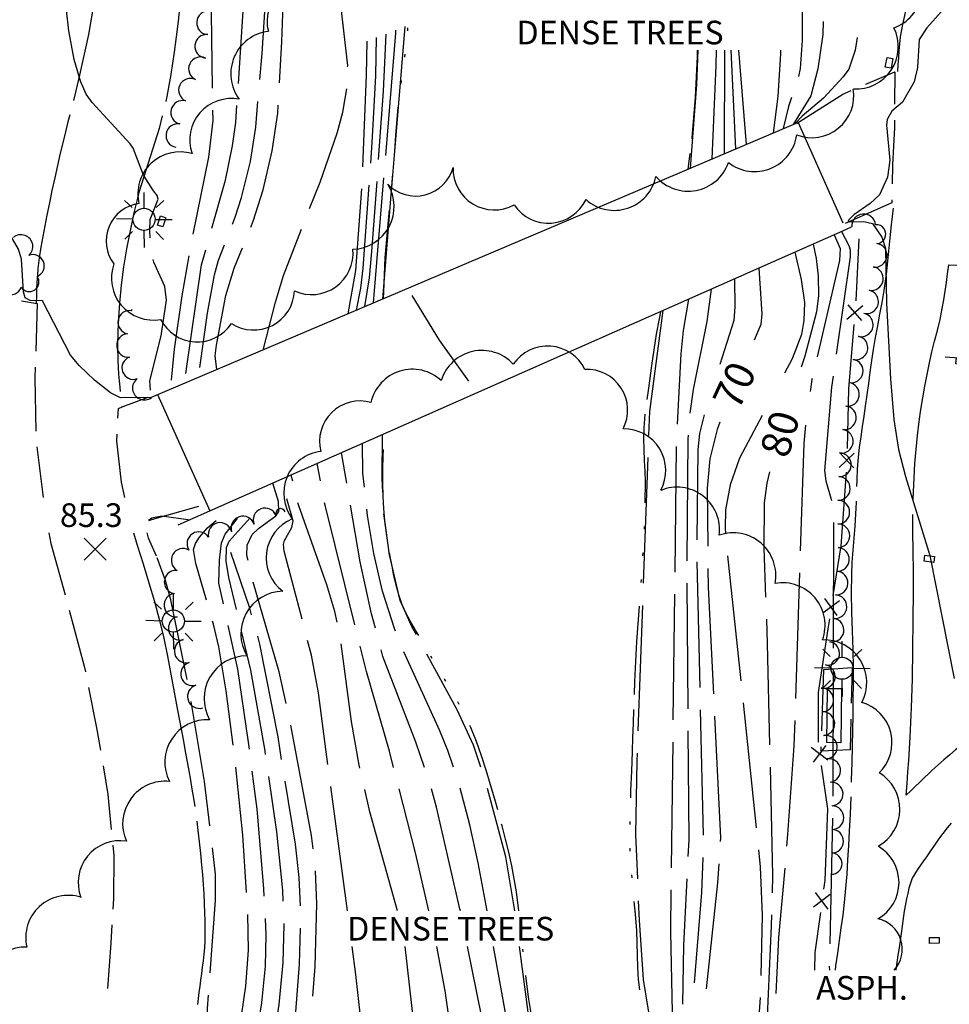
# Model space of a CAD drawing. Extents: x 6148899 to 6157421, y 1943186 to 1951280.
# Drawn here: x 6154862 to 6154988, y 1946705 to 1946838 of the extents above; entities that cross this region are included whole.
import ezdxf
from ezdxf.enums import TextEntityAlignment as Align

# ---------------------------------------------------------------- set-up
doc = ezdxf.new("R2010")
doc.units = 0
doc.header["$LTSCALE"] = 40
doc.header["$MEASUREMENT"] = 0
for name, color, linetype in [('BRIDGE', 9, 'Continuous'), ('BRUSH_LINE', 3, 'Continuous'), ('CONCRETE', 6, 'Continuous'), ('COVER_PATIO', 6, 'Continuous'), ('FENCE', 6, 'Continuous'), ('HIDDEN_INDEX', 10, 'Continuous'), ('HIDDEN_INTERM', 11, 'Continuous'), ('HIDDEN_WATER_LINE', 5, 'Continuous'), ('INDEX_CONTOUR', 10, 'Continuous'), ('INTERM_CONTOUR', 11, 'Continuous'), ('PAVED_SURFACE', 9, 'Continuous'), ('SIGN', 6, 'Continuous'), ('SPOT', 1, 'Continuous'), ('SPOT_ANNOTATION', 1, 'Continuous'), ('STRUCTURE', 6, 'Continuous'), ('TREE_LINE', 3, 'Continuous'), ('UTILITIES', 2, 'Continuous')]:
    doc.layers.add(name, color=color, linetype=linetype)
doc.styles.add('ROMANS', font='ROMANS.shx')

# ---------------------------------------------------------------- blocks, each defined once
blk = doc.blocks.new('LSYFENCE')
for p, q in [((-0.5, 0.5), (0.5, -0.5)), ((0.5, 0.5), (-0.5, -0.5))]:
    blk.add_line(p, q)
blk = doc.blocks.new('LIGHT_POLE')
for points in [[(-0.02, 4.72), (0, 11.81)], [(-5.5, 5.04), (-8.85, 8.2)], [(5.36, 4.95), (8.86, 8.15)], [(-5.13, -0.33), (-12.5, -0.11)], [(4.92, -0.37), (12.51, -0.4)], [(-5.32, -5.8), (-8.77, -9.3)], [(-0.14, -5.42), (-0.08, -13)], [(5.18, -5.82), (8.65, -9.39)]]:
    blk.add_lwpolyline(points)
blk.add_circle((-0.13, -0.33), 5)
blk = doc.blocks.new('ELECTRICAL_BOX')
blk.add_lwpolyline([(3.7, 6.1), (3.6, -6.4), (-3.9, -6.4), (-3.9, 6.2), (3.7, 6.1)])
blk = doc.blocks.new('B2')
for points in [[(6.37, 0), (-6.26, 0.03)], [(-1.3, 0.09), (-1.25, 2.71), (1.31, 2.74), (1.2, 0.08)]]:
    blk.add_lwpolyline(points)
blk = doc.blocks.new('SPOT')
for points in [[(-5, 5), (5, -5)], [(5, 5), (-5, -5)]]:
    blk.add_lwpolyline(points)

msp = doc.modelspace()

# ---------------------------------------------------------------- linework, layer by layer
at = {"layer": 'BRIDGE'}
for points in [[(6154879.76, 1946787.22, 85.15), (6154966.88, 1946824.27, 86.64)], [(6154974.39, 1946810.22, 86.96), (6154973.21, 1946809.69, 86.93), (6154883.3, 1946769.91, 85.18)]]:
    msp.add_polyline3d(points, dxfattribs=at)
at = {"layer": 'BRUSH_LINE'}
for centre, radius, start, end in [((6154887.47, 1946837.88, 83.18), 1.6, 86.0308, 266.0308), ((6154887.21, 1946834.7, 83.19), 1.59, 84.5712, 264.5712), ((6154886.38, 1946831.66, 83.32), 1.6, 64.9759, 244.9759), ((6154885.03, 1946828.76, 83.45), 1.6, 64.9759, 244.9759), ((6154883.97, 1946825.76, 83.94), 1.6, 76.3476, 256.3476), ((6154883.32, 1946822.63, 84.39), 1.6, 80.1805, 260.1805), ((6154976.1, 1946810.42, 86.96), 1.6, 5.3596, 185.3596), ((6154977.79, 1946809.29, 87.18), 1.28, 274.0759, 94.0759), ((6154862.11, 1946807.61, 86.35), 1.6, 310.4242, 130.4242), ((6154977.65, 1946806.43, 87.25), 1.6, 261.6034, 81.6034), ((6154863.72, 1946804.99, 86.42), 1.53, 292.3661, 112.3661), ((6154977.13, 1946803.28, 87.29), 1.6, 259.9382, 79.9382), ((6154863.22, 1946802.84, 86.53), 1.31, 214.1567, 34.1567), ((6154860.66, 1946802.69, 86.55), 1.59, 158.6182, 338.6182), ((6154976.49, 1946800.14, 87.32), 1.6, 256.9933, 76.9933), ((6154876.8, 1946797.38, 84.38), 1.58, 79.7844, 259.7844), ((6154877.11, 1946798.99, 84.39), 0.0636, 64.8124, 244.8124), ((6154975.77, 1946797.02, 87.33), 1.6, 256.9933, 76.9933), ((6154876.64, 1946794.23, 84.34), 1.6, 94.2826, 274.2826), ((6154975.05, 1946793.91, 87.33), 1.6, 256.9933, 76.9933), ((6154877.3, 1946791.19, 84.55), 1.54, 110.3395, 290.3395), ((6154974.4, 1946790.78, 87.34), 1.6, 259.5692, 79.5692), ((6154878.79, 1946788.47, 85), 1.6, 126.7549, 306.7549), ((6154973.9, 1946787.62, 87.35), 1.6, 262.4982, 82.4982), ((6154973.49, 1946784.45, 87.35), 1.6, 262.4982, 82.4982), ((6154973.07, 1946781.27, 87.35), 1.6, 262.5691, 82.5691), ((6154972.8, 1946778.09, 87.35), 1.6, 267.56, 87.56), ((6154972.66, 1946774.89, 87.35), 1.6, 267.56, 87.56), ((6154972.59, 1946771.69, 87.35), 1.6, 270.0285, 90.0285), ((6154895.12, 1946770.63, 85.37), 1.6, 21.6632, 201.6632), ((6154897.23, 1946771.48, 85.37), 0.681, 22.9631, 202.9631), ((6154889.04, 1946768.67, 85.37), 1.6, 13.5897, 193.5897), ((6154892.12, 1946769.54, 85.37), 1.6, 18.0494, 198.0494), ((6154972.61, 1946768.49, 87.32), 1.6, 270.5199, 90.5199), ((6154886.15, 1946767.43, 85.37), 1.59, 32.9611, 212.9611), ((6154884.03, 1946765.18, 85.35), 1.59, 60.2755, 240.2755), ((6154972.54, 1946765.29, 87.28), 1.6, 267.0786, 87.0786), ((6154883.06, 1946762.24, 85.27), 1.57, 83.2363, 263.2363), ((6154972.37, 1946762.1, 87.24), 1.6, 266.8582, 86.8582), ((6154883.05, 1946759.11, 85.19), 1.59, 96.5303, 276.5303), ((6154972.2, 1946758.9, 87.19), 1.6, 266.8582, 86.8582), ((6154883.64, 1946755.98, 85.09), 1.6, 104.7231, 284.7231), ((6154971.82, 1946755.73, 87.14), 1.6, 259.5988, 79.5988), ((6154884.45, 1946752.89, 84.99), 1.6, 104.7231, 284.7231), ((6154971.23, 1946752.59, 87.11), 1.6, 259.0951, 79.0951), ((6154885.32, 1946749.81, 84.93), 1.6, 106.5425, 286.5425), ((6154970.64, 1946749.45, 87.07), 1.6, 259.6053, 79.6053), ((6154886.23, 1946746.74, 84.88), 1.6, 106.6903, 286.6903), ((6154970.41, 1946746.28, 87.04), 1.6, 272.2034, 92.2034), ((6154970.57, 1946743.08, 87.04), 1.6, 273.6383, 93.6383), ((6154970.91, 1946739.9, 87.05), 1.6, 278.3205, 98.3205), ((6154971.37, 1946736.74, 87.1), 1.6, 278.3205, 98.3205), ((6154971.71, 1946733.56, 87.15), 1.59, 274.045, 94.045), ((6154971.8, 1946730.37, 87.18), 1.6, 269.1924, 89.1924), ((6154971.76, 1946727.17, 87.19), 1.6, 269.1924, 89.1924), ((6154971.72, 1946724.14, 87.2), 1.44, 269.2885, 89.2885)]:
    msp.add_arc(centre, radius, start, end, dxfattribs=at)
at = {"layer": 'CONCRETE'}
for points in [[(6154976.39, 1946829.56, 86.83), (6154980.3, 1946831.25, 86.96), (6154980.28, 1946826.88, 87)], [(6154967.01, 1946824.26, 86.75), (6154973.28, 1946828.22, 86.72), (6154974.4, 1946828.71, 86.76)], [(6154980.27, 1946824.72, 87.02), (6154980.27, 1946823.73, 87.03), (6154979.98, 1946818.65, 87), (6154979.94, 1946816.08, 87.03)], [(6154979.91, 1946813.92, 87.06), (6154979.9, 1946813.54, 87.07), (6154973.58, 1946810.75, 87.03)], [(6154862.15, 1946800.27, 85.02), (6154864.3, 1946799.9, 85.05), (6154864.09, 1946793.45, 85.07)], [(6154864.01, 1946791.29, 85.08), (6154863.96, 1946789.85, 85.08), (6154864.11, 1946782.65, 85.21)], [(6154875.21, 1946784.39, 85.04), (6154875.28, 1946785.72, 85.02), (6154875.77, 1946785.91, 85.03), (6154879.32, 1946787.24, 85.16)], [(6154876.15, 1946773.68, 85.06), (6154875.68, 1946775.76, 85.08), (6154875.06, 1946781.31, 85.08), (6154875.1, 1946782.23, 85.07)], [(6154864.26, 1946780.5, 85.25), (6154865.1, 1946773.68, 85.4)], [(6154886.13, 1946772.43, 85.08), (6154880.2, 1946770.78, 84.98), (6154879.33, 1946770.5, 84.99)], [(6154865.88, 1946768.88, 85.46), (6154866.14, 1946767.44, 85.47), (6154868.06, 1946760.52, 85.53)], [(6154868.62, 1946758.44, 85.54), (6154870.66, 1946750.83, 85.57), (6154870.81, 1946750.08, 85.58)], [(6154970.43, 1946742.09, 86.37), (6154970.69, 1946750.4, 86.24)], [(6154970.69, 1946750.4, 86.24), (6154974.52, 1946750.67, 86.38), (6154974.41, 1946745.86, 86.39)], [(6154871.23, 1946747.96, 85.61), (6154872.32, 1946742.53, 85.68), (6154872.84, 1946739.48, 85.68)], [(6154974.36, 1946743.7, 86.4), (6154974.26, 1946739.55, 86.41), (6154970.35, 1946739.37, 86.41), (6154970.36, 1946739.93, 86.4)], [(6154873.2, 1946737.35, 85.68), (6154873.86, 1946733.47, 85.68), (6154874.3, 1946728.78, 85.68)], [(6154874.51, 1946726.63, 85.68), (6154874.64, 1946725.22, 85.68), (6154874.62, 1946719.37, 85.64), (6154874.53, 1946718, 85.61)], [(6154874.4, 1946715.85, 85.56), (6154874.25, 1946713.39, 85.5), (6154873.79, 1946707.23, 85.48)]]:
    msp.add_polyline3d(points, dxfattribs=at)
at = {"layer": 'COVER_PATIO'}
for points in [[(6154967.21, 1946824.41, 97), (6154973.26, 1946810.84, 97.18)], [(6154887.67, 1946771.84, 95.09), (6154880.61, 1946787.57, 94.99)]]:
    msp.add_polyline3d(points, dxfattribs=at)
at = {"layer": 'FENCE'}
for points in [[(6154975.44, 1946808.66, 90.3), (6154975.03, 1946800.26, 90.3)], [(6154974.77, 1946797.08, 90.31), (6154974.03, 1946788.36, 90.34), (6154973.84, 1946780.31, 90.34)], [(6154973.74, 1946777.11, 90.33), (6154972.99, 1946767.14, 90.23), (6154971.94, 1946760.42, 90.15)], [(6154971.45, 1946757.26, 90.11), (6154971.23, 1946755.91, 90.09), (6154969.94, 1946747.31, 89.85), (6154969.95, 1946740.57, 89.52)], [(6154970.36, 1946737.4, 89.47), (6154971.19, 1946731.55, 89.4), (6154970.82, 1946721.87, 89.4), (6154970.65, 1946720.68, 89.39)], [(6154970.23, 1946717.51, 89.37), (6154969.5, 1946712.13, 89.33), (6154969.45, 1946709.74, 89.28)]]:
    msp.add_polyline3d(points, dxfattribs=at)
at = {"layer": 'HIDDEN_INDEX'}
for points, elevation in [([(6154906.29, 1946831.93), (6154906.3, 1946832.12), (6154904.5, 1946847.74), (6154904.42, 1946848.82)], 75), ([(6154967.56, 1946847.58), (6154967.58, 1946847.32), (6154967.79, 1946839.93), (6154967.76, 1946835.5), (6154967.48, 1946831.68), (6154967.26, 1946830.61)], 80), ([(6154897.06, 1946829.75), (6154897.38, 1946835.3), (6154897.77, 1946846.73)], 80), ([(6154970.62, 1946838.04), (6154970.55, 1946836.32), (6154969.87, 1946831.65), (6154968.94, 1946828.02), (6154966.55, 1946824.13)], 85), ([(6154908.35, 1946818.39), (6154908.83, 1946830.78), (6154908.93, 1946835.38)], 70), ([(6154959.14, 1946834.16), (6154960.18, 1946821.42)], 70), ([(6154964.83, 1946834.16), (6154964.83, 1946833.73), (6154964.49, 1946827.9), (6154963.86, 1946822.99)], 75), ([(6154901.15, 1946812.74), (6154902.55, 1946816.32), (6154904.86, 1946822.96), (6154905.63, 1946825.78), (6154906.18, 1946828.93)], 75), ([(6154966.34, 1946827.76), (6154965.91, 1946826.56), (6154965.21, 1946823.56)], 80), ([(6154893.19, 1946810.22), (6154893.53, 1946811.06), (6154894.88, 1946815.3), (6154896.06, 1946820.58), (6154896.83, 1946825.65), (6154896.89, 1946826.75)], 80), ([(6154906.35, 1946798.52), (6154907.41, 1946804.37), (6154908.2, 1946815.4)], 70), ([(6154864.99, 1946800.29), (6154863.35, 1946800.31), (6154862.68, 1946800.69), (6154862.46, 1946801.5), (6154862.17, 1946805.91), (6154861.78, 1946807.24), (6154860.66, 1946809.21), (6154857.31, 1946813.8)], 85), ([(6154894.9, 1946793.77), (6154896.51, 1946800.09), (6154897.6, 1946803.7), (6154900.05, 1946809.95)], 75), ([(6154972.12, 1946809.21), (6154972.89, 1946807.37), (6154972.81, 1946805.71), (6154969.81, 1946792.71)], 85), ([(6154888.58, 1946790.97), (6154888.39, 1946792.81), (6154888.53, 1946794.29), (6154889.81, 1946801), (6154890.94, 1946804.67), (6154892.06, 1946807.44)], 80), ([(6154969.27, 1946807.95), (6154969.68, 1946806.01), (6154969.94, 1946803.59), (6154969.98, 1946800.98), (6154969.72, 1946798.77), (6154968.14, 1946792.8), (6154967.65, 1946791.3)], 80), ([(6154966.77, 1946806.84), (6154967.65, 1946803.16), (6154968.07, 1946800.05), (6154968.01, 1946797.61), (6154967.7, 1946795.7), (6154966.43, 1946792.44), (6154965.4, 1946790.49)], 75), ([(6154961.93, 1946804.7), (6154962.32, 1946798.53), (6154962.17, 1946797.07), (6154961.26, 1946794.96)], 70), ([(6154969.14, 1946789.78), (6154969.1, 1946789.64), (6154968.84, 1946788.02)], 85), ([(6154962.35, 1946784.74), (6154959.31, 1946778.99), (6154958.03, 1946775.39), (6154957.4, 1946772), (6154957.35, 1946769.58), (6154957.41, 1946768.77)], 75), ([(6154956.65, 1946783.86), (6154956.27, 1946782.88), (6154955.27, 1946778.91), (6154954.9, 1946774.95), (6154954.99, 1946767.08)], 70), ([(6154968.22, 1946783.45), (6154967.98, 1946780.96), (6154967.51, 1946766.47)], 85), ([(6154898.86, 1946775.88), (6154898.66, 1946776.7)], 70), ([(6154963.37, 1946777.12), (6154963.01, 1946775.61), (6154962.65, 1946772.93), (6154962.59, 1946766.88), (6154962.82, 1946760.19)], 80), ([(6154892.82, 1946765.13), (6154892.66, 1946765.81), (6154892.71, 1946767.21), (6154893.37, 1946768.68), (6154894.24, 1946769.49), (6154896.58, 1946771.17), (6154896.99, 1946771.78), (6154896.95, 1946773.12), (6154896.17, 1946775.6)], 80), ([(6154900.12, 1946757.23), (6154897.71, 1946766.4), (6154897.59, 1946767.29), (6154897.73, 1946767.84), (6154898.74, 1946769.63), (6154898.93, 1946770.51), (6154898.08, 1946773.49)], 75), ([(6154904.86, 1946756.82), (6154904.56, 1946758.25), (6154903.48, 1946761.87), (6154899.67, 1946772.55), (6154899.57, 1946772.96)], 70), ([(6154881.16, 1946771.17), (6154884.98, 1946770.65)], 85), ([(6154884.56, 1946749.03), (6154882.37, 1946759.84), (6154881.67, 1946762.43), (6154880.53, 1946765.51)], 85), ([(6154957.68, 1946765.78), (6154959.47, 1946748.88)], 75), ([(6154955.02, 1946764.08), (6154955.05, 1946761.5), (6154955.76, 1946747.09)], 70), ([(6154967.41, 1946763.48), (6154966.85, 1946746.48)], 85), ([(6154897.97, 1946745.81), (6154897.02, 1946750.1), (6154893.53, 1946762.22)], 80), ([(6154962.93, 1946757.19), (6154963.04, 1946753.9), (6154963.35, 1946740.2)], 80), ([(6154903.63, 1946737.57), (6154902.34, 1946747.24), (6154901.4, 1946752.33), (6154900.88, 1946754.33)], 75), ([(6154907.92, 1946737.07), (6154907.83, 1946737.46), (6154906.8, 1946743.36), (6154905.41, 1946753.88)], 70), ([(6154887.64, 1946729.27), (6154886.93, 1946735.26), (6154885.13, 1946746.08)], 85), ([(6154959.78, 1946745.89), (6154961.57, 1946728.99)], 75), ([(6154955.91, 1946744.1), (6154956.72, 1946727.64), (6154956.69, 1946727.12)], 70), ([(6154966.76, 1946743.49), (6154966.64, 1946740.06), (6154965.8, 1946728.06), (6154965.67, 1946726.52)], 85), ([(6154901.62, 1946726.16), (6154901.4, 1946727.93), (6154898.61, 1946742.88)], 80), ([(6154963.42, 1946737.2), (6154963.75, 1946722.52), (6154963.7, 1946720.2)], 80), ([(6154906.26, 1946717.74), (6154904.02, 1946734.59)], 75), ([(6154913.05, 1946717.74), (6154909.31, 1946731.15), (6154908.61, 1946734.15)], 70), ([(6154887.7, 1946709.35), (6154888.42, 1946719.17), (6154888.42, 1946722.73), (6154888, 1946726.29)], 85), ([(6154961.86, 1946726), (6154962.07, 1946723.69), (6154962.38, 1946717.13), (6154962.18, 1946709.02)], 75), ([(6154956.5, 1946724.12), (6154956.34, 1946721.54), (6154954.79, 1946707.21)], 70), ([(6154965.41, 1946723.53), (6154964.58, 1946714.14), (6154964.19, 1946706.58)], 85), ([(6154901.59, 1946706.19), (6154901.89, 1946710.23), (6154902.13, 1946718.72), (6154901.92, 1946723.17)], 80), ([(6154963.63, 1946717.2), (6154963.59, 1946715.73), (6154962.89, 1946700.4), (6154962.88, 1946700.22)], 80), ([(6154908.34, 1946700.68), (6154907.41, 1946709.15), (6154906.9, 1946712.94)], 75), ([(6154915.29, 1946702.17), (6154914.06, 1946712.94)], 70), ([(6154886.62, 1946689.38), (6154886.76, 1946690.72), (6154887.34, 1946704.54), (6154887.48, 1946706.35)], 85), ([(6154962.07, 1946706.02), (6154961.31, 1946695.1), (6154960.51, 1946689.1)], 75)]:
    msp.add_lwpolyline(points, dxfattribs=dict(at, elevation=elevation))
at = {"layer": 'HIDDEN_INTERM'}
for points, elevation in [([(6154888.03, 1946829.06), (6154887.78, 1946846.06)], 83), ([(6154891.52, 1946829.68), (6154892.62, 1946846.54), (6154892.62, 1946846.65)], 82), ([(6154894.41, 1946830.23), (6154894.71, 1946833.74), (6154895.56, 1946847.19)], 81), ([(6154911.44, 1946819.92), (6154912.8, 1946836.5), (6154912.82, 1946836.87)], 67), ([(6154912.66, 1946820.45), (6154914.05, 1946837.39)], 66), ([(6154909.42, 1946818.89), (6154909.67, 1946822.47), (6154910.09, 1946830.72), (6154910.17, 1946835.87)], 69), ([(6154910.48, 1946819.39), (6154911.15, 1946828.65), (6154911.51, 1946836.36)], 68), ([(6154975.19, 1946835.88), (6154974.92, 1946834.19), (6154974.08, 1946831.63), (6154973.3, 1946830.55), (6154970.64, 1946827.67), (6154967.79, 1946825.27), (6154966.81, 1946824.24)], 86), ([(6154953.66, 1946834.16), (6154953.48, 1946829.53), (6154952.61, 1946818.2)], 66), ([(6154956.12, 1946834.16), (6154956.1, 1946832.09), (6154955.57, 1946819.46)], 67), ([(6154957.25, 1946834.16), (6154957.23, 1946820.16)], 68), ([(6154958.13, 1946834.16), (6154958.77, 1946820.82)], 69), ([(6154885.39, 1946809.31), (6154887.52, 1946819.69), (6154888.09, 1946824.65), (6154888.07, 1946826.06)], 83), ([(6154887.93, 1946810.08), (6154889.77, 1946816.58), (6154890.72, 1946821.23), (6154891.17, 1946824.38), (6154891.32, 1946826.69)], 82), ([(6154890.72, 1946810.66), (6154891.07, 1946811.57), (6154891.94, 1946814.26), (6154893.14, 1946819.11), (6154893.85, 1946823.78), (6154894.15, 1946827.24)], 81), ([(6154909.8, 1946799.99), (6154911.2, 1946816.93)], 67), ([(6154911.03, 1946800.51), (6154912.42, 1946817.46)], 66), ([(6154907.48, 1946799), (6154908.07, 1946802), (6154908.4, 1946804.68), (6154909.2, 1946815.9)], 69), ([(6154908.62, 1946799.49), (6154909.23, 1946803.38), (6154909.58, 1946806.94), (6154910.26, 1946816.4)], 68), ([(6154879.56, 1946808.8), (6154879.51, 1946809.71), (6154879.58, 1946811.28), (6154880.65, 1946814.03), (6154880.53, 1946814.53), (6154880.04, 1946815.14)], 84), ([(6154976.97, 1946813.42), (6154974.76, 1946811.91), (6154973.97, 1946811.12), (6154974.24, 1946810.94), (6154976.1, 1946811), (6154977.28, 1946810.74)], 87), ([(6154973.07, 1946809.63), (6154974.08, 1946807.74), (6154974.25, 1946807.18), (6154974.27, 1946806.24), (6154972.39, 1946793.04)], 86), ([(6154886.29, 1946791.24), (6154887.34, 1946798.62), (6154888.28, 1946803.81), (6154888.82, 1946805.78), (6154889.63, 1946807.86)], 81), ([(6154882.45, 1946789.53), (6154882.87, 1946793.75), (6154883.89, 1946800.96), (6154884.85, 1946806.36)], 83), ([(6154884.39, 1946790.43), (6154886.53, 1946805.16), (6154887.11, 1946807.19)], 82), ([(6154879.52, 1946789.44), (6154881.07, 1946795.53), (6154881.77, 1946800.35), (6154881.56, 1946802.19), (6154880.07, 1946805.52), (6154879.98, 1946805.85)], 84), ([(6154958.6, 1946803.23), (6154958.67, 1946799.48), (6154958.51, 1946797.6), (6154956.62, 1946791.67)], 69), ([(6154914.97, 1946800.98), (6154918.67, 1946794.96), (6154922.64, 1946789.4)], 86), ([(6154955.44, 1946801.83), (6154954.88, 1946797.47), (6154953.02, 1946788.29), (6154952.58, 1946785.08)], 68), ([(6154952.41, 1946800.49), (6154951.68, 1946796.27), (6154951.34, 1946793.08), (6154950.86, 1946783.58)], 67), ([(6154948.93, 1946798.95), (6154947.11, 1946785.29), (6154946.99, 1946782.07)], 66), ([(6154971.97, 1946790.07), (6154971.76, 1946788.6), (6154970.8, 1946777.34), (6154970.96, 1946775.94), (6154971.72, 1946773.24)], 86), ([(6154954.5, 1946784.87), (6154953.88, 1946782.34), (6154953.65, 1946780.14), (6154953.53, 1946767.96)], 69), ([(6154911.04, 1946774.41), (6154910.94, 1946776.29), (6154910.99, 1946782.16)], 66), ([(6154952.33, 1946782.09), (6154952.3, 1946781.56), (6154952.17, 1946765.1)], 68), ([(6154908.56, 1946775.08), (6154908.35, 1946776.96), (6154908.32, 1946780.98)], 67), ([(6154906.16, 1946775.59), (6154905.46, 1946779.71)], 68), ([(6154950.72, 1946780.58), (6154950.53, 1946763.58)], 67), ([(6154902.61, 1946775.9), (6154902.16, 1946778.25)], 69), ([(6154946.88, 1946779.07), (6154946.27, 1946762.08)], 66), ([(6154907.27, 1946756.46), (6154903.25, 1946772.62), (6154903.18, 1946772.96)], 69), ([(6154910.05, 1946755.98), (6154909.53, 1946757.93), (6154907.96, 1946764.97), (6154906.66, 1946772.63)], 68), ([(6154912.76, 1946755.58), (6154912.66, 1946755.83), (6154910.99, 1946760.99), (6154909.83, 1946766.1), (6154908.99, 1946771.23), (6154908.9, 1946772.1)], 67), ([(6154915.59, 1946755.13), (6154914.99, 1946756.22), (6154913.41, 1946759.72), (6154911.95, 1946765.91), (6154911.21, 1946771.16), (6154911.2, 1946771.41)], 66), ([(6154887.19, 1946759.8), (6154885.75, 1946764.76), (6154885.42, 1946766.64), (6154885.7, 1946767.46), (6154886.24, 1946768.31), (6154887.34, 1946769.57), (6154888.5, 1946770.57)], 84), ([(6154889.5, 1946759.29), (6154888.88, 1946762.09), (6154888.95, 1946765.2), (6154889.24, 1946767.55), (6154889.74, 1946768.7), (6154891.4, 1946770.84)], 83), ([(6154891.25, 1946758.5), (6154890.2, 1946762.85), (6154889.84, 1946765.05), (6154889.91, 1946766.91), (6154890.25, 1946767.75), (6154893.11, 1946770.93)], 82), ([(6154972.01, 1946770.27), (6154972.01, 1946770.25), (6154971.97, 1946753.27)], 86), ([(6154893.3, 1946757.81), (6154893.05, 1946758.68), (6154890.5, 1946766.23)], 81), ([(6154953.52, 1946764.96), (6154953.91, 1946747.96)], 69), ([(6154952.16, 1946762.1), (6154952.29, 1946745.1)], 68), ([(6154950.49, 1946760.59), (6154950.29, 1946743.59)], 67), ([(6154946.16, 1946759.08), (6154945.55, 1946742.09)], 66), ([(6154890.82, 1946740.16), (6154889.86, 1946747.52), (6154888.85, 1946753.46), (6154888.15, 1946756.52), (6154888.03, 1946756.92)], 84), ([(6154893, 1946739.61), (6154892.84, 1946740.88), (6154891.43, 1946750.43), (6154890.14, 1946756.36)], 83), ([(6154895.19, 1946738.9), (6154895.11, 1946739.41), (6154893.21, 1946750.32), (6154891.95, 1946755.58)], 82), ([(6154897.36, 1946738.24), (6154896.87, 1946741.29), (6154894.43, 1946753.84), (6154894.12, 1946754.92)], 81), ([(6154912.51, 1946737.16), (6154911.95, 1946739.35), (6154908.84, 1946750.11), (6154907.99, 1946753.55)], 69), ([(6154916.68, 1946737.13), (6154915.53, 1946740.58), (6154911.05, 1946752.18), (6154910.81, 1946753.08)], 68), ([(6154920.6, 1946737.2), (6154919.84, 1946739.46), (6154918.74, 1946742.12), (6154913.9, 1946752.77), (6154913.89, 1946752.8)], 67), ([(6154924.3, 1946737.17), (6154923.33, 1946740.15), (6154921.12, 1946744.95), (6154917.02, 1946752.49)], 66), ([(6154971.96, 1946750.27), (6154971.92, 1946733.43), (6154971.92, 1946733.27)], 86), ([(6154953.98, 1946744.96), (6154954.38, 1946727.97)], 69), ([(6154952.31, 1946742.1), (6154952.42, 1946727.35), (6154952.31, 1946725.1)], 68), ([(6154950.26, 1946740.59), (6154950.06, 1946723.59)], 67), ([(6154945.45, 1946739.1), (6154945.41, 1946738), (6154945.24, 1946728.1), (6154945.48, 1946722.1)], 66), ([(6154892.62, 1946720.25), (6154892.09, 1946727.99), (6154891.17, 1946737.18)], 84), ([(6154895.01, 1946719.72), (6154894.96, 1946720.79), (6154894.03, 1946731.5), (6154893.38, 1946736.63)], 83), ([(6154897.57, 1946719.05), (6154897.51, 1946720.54), (6154896.72, 1946728.44), (6154895.62, 1946735.93)], 82), ([(6154899.92, 1946718.43), (6154899.74, 1946722.26), (6154899.22, 1946726.79), (6154897.84, 1946735.28)], 81), ([(6154917.29, 1946717.74), (6154915.46, 1946725.58), (6154913.25, 1946734.25)], 69), ([(6154921.54, 1946717.74), (6154921.48, 1946718.02), (6154918.3, 1946731.78), (6154917.61, 1946734.28)], 68), ([(6154925.14, 1946717.74), (6154923.96, 1946724.23), (6154922.8, 1946729.39), (6154921.49, 1946734.33)], 67), ([(6154928.92, 1946717.74), (6154927.68, 1946725.06), (6154925.21, 1946734.31)], 66), ([(6154971.86, 1946730.27), (6154971.5, 1946713.27)], 86), ([(6154954.35, 1946724.97), (6154954.15, 1946720.24), (6154953.15, 1946708.02)], 69), ([(6154952.17, 1946722.1), (6154951.74, 1946713.09), (6154951.57, 1946705.11)], 68), ([(6154950.02, 1946720.59), (6154949.96, 1946714.93), (6154950.19, 1946704.02), (6154950.22, 1946703.59)], 67), ([(6154945.6, 1946719.11), (6154945.7, 1946716.51), (6154946.26, 1946708.48), (6154947, 1946704.04), (6154947.49, 1946702.26)], 66), ([(6154891.43, 1946700.35), (6154891.68, 1946701.71), (6154892.52, 1946707.58), (6154892.86, 1946712.42), (6154892.78, 1946717.25)], 84), ([(6154893.8, 1946699.82), (6154894.66, 1946705.33), (6154895.16, 1946710.28), (6154895.28, 1946714.5), (6154895.16, 1946716.72)], 83), ([(6154896.14, 1946699.15), (6154897.03, 1946705.1), (6154897.56, 1946710.78), (6154897.71, 1946715.85), (6154897.7, 1946716.05)], 82), ([(6154898.53, 1946698.5), (6154899.26, 1946704.08), (6154899.78, 1946710.52), (6154899.92, 1946715.43)], 81), ([(6154920.25, 1946701.54), (6154919.47, 1946706.94), (6154918.35, 1946712.94)], 69), ([(6154925.13, 1946700.05), (6154922.51, 1946712.94)], 68), ([(6154929.12, 1946697.45), (6154927.84, 1946702.97), (6154926.02, 1946712.94)], 67), ([(6154931.14, 1946699.78), (6154930.66, 1946704.41), (6154929.55, 1946712.94)], 66), ([(6154971.44, 1946710.27), (6154971.44, 1946710.2), (6154971.47, 1946709.74)], 86)]:
    msp.add_lwpolyline(points, dxfattribs=dict(at, elevation=elevation))
at = {"layer": 'HIDDEN_WATER_LINE'}
for points in [[(6154914.43, 1946836.81, 65.9), (6154914.43, 1946836.85, 65.9), (6154914.44, 1946837.21, 65.9)], [(6154953.56, 1946834.16, 65.9), (6154953.55, 1946833.32, 65.9), (6154953.3, 1946827.8, 65.9), (6154952.83, 1946822.3, 65.9), (6154952.82, 1946822.19, 65.9)], [(6154914.02, 1946833.23, 65.9), (6154914.07, 1946833.63, 65.9)], [(6154913.52, 1946829.66, 65.9), (6154913.58, 1946830.06, 65.9)], [(6154912.16, 1946814.53, 65.9), (6154912.32, 1946816.2, 65.9), (6154912.5, 1946818.36, 65.9), (6154912.66, 1946820.53, 65.9), (6154912.82, 1946822.69, 65.9), (6154912.99, 1946824.86, 65.9), (6154913.14, 1946826.49, 65.9)], [(6154952.57, 1946820.21, 65.9), (6154952.3, 1946818.07, 65.9)], [(6154911.16, 1946800.57, 65.9), (6154911.17, 1946801.47, 65.9), (6154911.37, 1946806.09, 65.9), (6154911.53, 1946808.11, 65.9), (6154911.72, 1946810.13, 65.9), (6154911.92, 1946812.15, 65.9), (6154911.96, 1946812.54, 65.9)], [(6154948.59, 1946798.79, 65.9), (6154948.41, 1946797.83, 65.9), (6154948.04, 1946795.74, 65.9), (6154947.71, 1946793.64, 65.9), (6154947.4, 1946791.54, 65.9), (6154947.11, 1946789.43, 65.9), (6154946.93, 1946788.16, 65.9), (6154946.76, 1946786.94, 65.9)], [(6154946.51, 1946784.95, 65.9), (6154946.45, 1946784.32, 65.9), (6154946.35, 1946783.03, 65.9), (6154946.32, 1946781.59, 65.9), (6154946.35, 1946780.14, 65.9), (6154946.42, 1946778.69, 65.9), (6154946.49, 1946777.25, 65.9), (6154946.52, 1946775.8, 65.9), (6154946.48, 1946772.96, 65.9)], [(6154911.63, 1946768.17, 65.9), (6154911.53, 1946768.92, 65.9), (6154911.34, 1946770.55, 65.9), (6154911.19, 1946772.19, 65.9), (6154911.08, 1946773.82, 65.9), (6154911.03, 1946775.64, 65.9), (6154911.05, 1946777.47, 65.9), (6154911.11, 1946779.29, 65.9), (6154911.14, 1946780.14, 65.9)], [(6154946.4, 1946769.76, 65.9), (6154946.38, 1946769.37, 65.9)], [(6154915.92, 1946754.98, 65.9), (6154915.48, 1946755.71, 65.9), (6154914.8, 1946756.88, 65.9), (6154914.17, 1946758.06, 65.9), (6154913.62, 1946759.29, 65.9), (6154913.2, 1946760.52, 65.9), (6154912.84, 1946761.79, 65.9), (6154912.55, 1946763.08, 65.9), (6154912.29, 1946764.38, 65.9), (6154912.04, 1946765.68, 65.9), (6154911.95, 1946766.19, 65.9)], [(6154946.21, 1946766.17, 65.9), (6154946.19, 1946765.77, 65.9)], [(6154945.98, 1946762.58, 65.9), (6154945.95, 1946762.18, 65.9)], [(6154945.72, 1946758.99, 65.9), (6154945.38, 1946754.2, 65.9), (6154945.09, 1946748.79, 65.9), (6154945.03, 1946747.01, 65.9)], [(6154917.73, 1946751.87, 65.9), (6154917.53, 1946752.22, 65.9)], [(6154919.57, 1946748.78, 65.9), (6154919.39, 1946749.09, 65.9), (6154919.37, 1946749.12, 65.9)], [(6154921.38, 1946745.67, 65.9), (6154921.18, 1946746.02, 65.9)], [(6154944.96, 1946745.01, 65.9), (6154944.96, 1946744.99, 65.9), (6154944.89, 1946743.09, 65.9), (6154944.83, 1946741.19, 65.9), (6154944.78, 1946739.29, 65.9), (6154944.68, 1946736.66, 65.9), (6154944.57, 1946734.04, 65.9), (6154944.53, 1946733.02, 65.9)], [(6154926.59, 1946731.43, 65.9), (6154926.18, 1946732.85, 65.9), (6154925.6, 1946734.81, 65.9), (6154925.01, 1946736.78, 65.9), (6154924.38, 1946738.73, 65.9), (6154923.7, 1946740.66, 65.9), (6154922.94, 1946742.55, 65.9), (6154922.81, 1946742.81, 65.9)], [(6154929.45, 1946717.74, 65.9), (6154929.12, 1946720.33, 65.9), (6154928.49, 1946723.86, 65.9), (6154928.09, 1946725.67, 65.9), (6154927.65, 1946727.47, 65.9), (6154927.19, 1946729.27, 65.9), (6154927.12, 1946729.5, 65.9)], [(6154944.45, 1946729.82, 65.9), (6154944.44, 1946729.42, 65.9)], [(6154944.46, 1946726.22, 65.9), (6154944.46, 1946726.16, 65.9), (6154944.48, 1946725.82, 65.9)], [(6154944.68, 1946722.63, 65.9), (6154944.71, 1946722.23, 65.9)], [(6154945.01, 1946719.04, 65.9), (6154945.17, 1946717.3, 65.9), (6154945.34, 1946715.08, 65.9), (6154945.42, 1946713.43, 65.9), (6154945.46, 1946711.76, 65.9), (6154945.51, 1946710.11, 65.9), (6154945.6, 1946708.46, 65.9), (6154945.75, 1946707.07, 65.9)], [(6154930.03, 1946712.19, 65.9), (6154929.99, 1946712.59, 65.9)], [(6154932.24, 1946697.15, 65.9), (6154932.06, 1946698.57, 65.9), (6154931.76, 1946700.45, 65.9), (6154931.41, 1946702.32, 65.9), (6154931.07, 1946704.2, 65.9), (6154930.75, 1946706.07, 65.9), (6154930.38, 1946709.01, 65.9)]]:
    msp.add_polyline3d(points, dxfattribs=at)
at = {"layer": 'INDEX_CONTOUR', "elevation": 85}
for points in [[(6154879.75, 1946787.19), (6154875.56, 1946787.17), (6154874.19, 1946787.81), (6154872.03, 1946789.52), (6154869.95, 1946791.51), (6154868.79, 1946792.91), (6154864.99, 1946800.29)], [(6154879.33, 1946770.58), (6154879.79, 1946770.91), (6154881.16, 1946771.17)], [(6154880.45, 1946765.72), (6154879.33, 1946768.17), (6154879.16, 1946768.88)]]:
    msp.add_lwpolyline(points, dxfattribs=at)
at = {"layer": 'INTERM_CONTOUR'}
for points, elevation in [([(6154880.04, 1946815.14), (6154878.67, 1946817.29), (6154877.26, 1946820.93), (6154876.89, 1946821.5), (6154871.74, 1946827.09), (6154870.92, 1946828.24), (6154870.13, 1946829.99), (6154869.31, 1946832.93), (6154868.56, 1946836.81), (6154868.24, 1946839.58), (6154867.53, 1946850.44), (6154867.11, 1946853.39), (6154866.24, 1946857.22), (6154864.49, 1946861.99), (6154861.29, 1946869.11), (6154858.34, 1946877.5), (6154857.33, 1946879.75), (6154856.64, 1946880.72)], 84), ([(6154988.9, 1946842.02), (6154984.65, 1946837.19), (6154983.61, 1946835.63), (6154983.36, 1946831.83), (6154982.91, 1946829.89), (6154981.36, 1946827.14), (6154979.9, 1946825.92), (6154979.28, 1946824.79), (6154979.18, 1946824.04), (6154979.62, 1946819.32), (6154979.32, 1946817.02), (6154978.22, 1946814.62), (6154976.97, 1946813.42)], 87), ([(6154977.28, 1946810.74), (6154978.55, 1946808.89), (6154979.05, 1946807.35), (6154979.16, 1946799.97), (6154979.73, 1946789.7), (6154980.17, 1946784.2), (6154980.82, 1946780.15), (6154981.74, 1946776.52), (6154985.03, 1946765.84), (6154988.35, 1946749.2)], 87), ([(6154879.61, 1946788.17), (6154879.52, 1946789.44)], 84)]:
    msp.add_lwpolyline(points, dxfattribs=dict(at, elevation=elevation))
at = {"layer": 'PAVED_SURFACE'}
for points in [[(6154872.27, 1946865.06, 83.34), (6154872.46, 1946862.58, 83.37), (6154872.62, 1946859.68, 83.39), (6154872.71, 1946856.78, 83.42), (6154872.74, 1946853.88, 83.45), (6154872.7, 1946851.1, 83.48), (6154872.61, 1946848.31, 83.51), (6154872.45, 1946845.52, 83.53), (6154872.21, 1946842.74, 83.56), (6154871.87, 1946839.98, 83.59), (6154871.57, 1946838.14, 83.67), (6154871.22, 1946836.3, 83.74), (6154870.84, 1946834.47, 83.82), (6154870.44, 1946832.64, 83.9), (6154870.03, 1946830.81, 83.97), (6154869.54, 1946828.69, 84.04), (6154869.21, 1946827.39, 84.09)], [(6154884.15, 1946865.06, 82.89), (6154884.15, 1946864.97, 82.89), (6154884.24, 1946863.33, 82.91), (6154884.3, 1946861.68, 82.93), (6154884.34, 1946860.04, 82.97), (6154884.35, 1946858.4, 83), (6154884.34, 1946856.76, 83.03), (6154884.32, 1946855.13, 83.07), (6154884.29, 1946853.49, 83.1), (6154884.25, 1946851.68, 83.12), (6154884.19, 1946849.87, 83.15), (6154884.12, 1946848.06, 83.17), (6154884.03, 1946846.26, 83.19), (6154883.91, 1946844.46, 83.21), (6154883.75, 1946842.34, 83.24), (6154883.57, 1946840.22, 83.28), (6154883.35, 1946838.11, 83.31), (6154883.1, 1946836, 83.35), (6154882.82, 1946833.9, 83.38), (6154882.59, 1946832.4, 83.42), (6154882.36, 1946830.9, 83.47), (6154882.1, 1946829.41, 83.51), (6154881.82, 1946827.93, 83.55), (6154881.68, 1946827.23, 83.57)], [(6154983.74, 1946853.03, 86.52), (6154983.78, 1946852.66, 86.52), (6154983.82, 1946851.05, 86.55), (6154983.75, 1946849.68, 86.58), (6154983.62, 1946848.3, 86.61), (6154983.43, 1946846.93, 86.65), (6154983.2, 1946845.56, 86.68), (6154982.97, 1946844.2, 86.72), (6154982.62, 1946842.54, 86.76), (6154982.18, 1946840.91, 86.8), (6154981.72, 1946839.27, 86.84), (6154981.32, 1946837.64, 86.89), (6154981.02, 1946835.98, 86.93), (6154980.92, 1946835.04, 86.92), (6154980.84, 1946834.11, 86.91), (6154980.79, 1946833.17, 86.91), (6154980.73, 1946832.23, 86.9), (6154980.67, 1946831.29, 86.89)], [(6154868.72, 1946825.45, 84.15), (6154868.46, 1946824.47, 84.18), (6154867.93, 1946822.35, 84.25), (6154867.42, 1946820.24, 84.32), (6154867.04, 1946818.56, 84.38), (6154866.66, 1946816.89, 84.44), (6154866.29, 1946815.21, 84.51), (6154865.94, 1946813.53, 84.57), (6154865.61, 1946811.84, 84.63), (6154865.33, 1946810.41, 84.67), (6154865.05, 1946808.97, 84.72), (6154864.8, 1946807.53, 84.76), (6154864.57, 1946806.08, 84.8), (6154864.4, 1946804.63, 84.84), (6154864.32, 1946803.7, 84.87), (6154864.26, 1946802.77, 84.9), (6154864.22, 1946801.84, 84.92), (6154864.18, 1946800.91, 84.95), (6154864.14, 1946799.98, 84.98)], [(6154881.22, 1946825.28, 83.64), (6154880.79, 1946823.56, 83.71), (6154879.91, 1946820.72, 83.83), (6154878.98, 1946817.89, 83.94), (6154878.1, 1946815.05, 84.06), (6154877.36, 1946812.17, 84.18), (6154876.85, 1946809.75, 84.26), (6154876.39, 1946807.31, 84.35), (6154875.99, 1946804.86, 84.43), (6154875.66, 1946802.4, 84.52), (6154875.42, 1946799.94, 84.6), (6154875.29, 1946798.02, 84.66), (6154875.21, 1946796.1, 84.72), (6154875.17, 1946794.18, 84.79), (6154875.2, 1946792.26, 84.85), (6154875.29, 1946790.34, 84.91), (6154875.37, 1946789.45, 84.94), (6154875.46, 1946788.57, 84.96), (6154875.52, 1946788.02, 84.97)], [(6154980.06, 1946812.81, 87.07), (6154979.82, 1946810.57, 87.05), (6154979.6, 1946808.34, 87.04), (6154979.37, 1946806.11, 87.02), (6154979.11, 1946803.88, 87.01), (6154978.8, 1946801.65, 87), (6154978.54, 1946800.06, 86.98), (6154978.25, 1946798.47, 86.95), (6154977.95, 1946796.89, 86.94), (6154977.66, 1946795.3, 86.91), (6154977.38, 1946793.71, 86.89), (6154977.15, 1946792.18, 86.88), (6154976.93, 1946790.64, 86.86), (6154976.73, 1946789.11, 86.85), (6154976.52, 1946787.57, 86.84), (6154976.31, 1946786.04, 86.82), (6154976.11, 1946784.65, 86.81), (6154975.89, 1946783.25, 86.8), (6154975.69, 1946781.86, 86.78), (6154975.5, 1946780.47, 86.77), (6154975.35, 1946779.07, 86.75), (6154975.23, 1946777.55, 86.72), (6154975.16, 1946776.02, 86.68), (6154975.13, 1946775.15, 86.66)], [(6154982.79, 1946773.38, 87.01), (6154982.82, 1946774.43, 87.03), (6154982.92, 1946776.34, 87.06), (6154983.03, 1946778.25, 87.09), (6154983.17, 1946780.16, 87.11), (6154983.35, 1946782.06, 87.14), (6154983.58, 1946783.96, 87.17), (6154983.81, 1946785.55, 87.19), (6154984.07, 1946787.14, 87.21), (6154984.36, 1946788.72, 87.23), (6154984.67, 1946790.3, 87.25), (6154984.99, 1946791.87, 87.27), (6154985.32, 1946793.35, 87.28), (6154985.69, 1946794.82, 87.29), (6154986.07, 1946796.28, 87.3), (6154986.42, 1946797.75, 87.3), (6154986.73, 1946799.23, 87.31), (6154986.94, 1946800.4, 87.3), (6154987.12, 1946801.58, 87.28), (6154987.28, 1946802.76, 87.27), (6154987.44, 1946803.94, 87.25), (6154987.61, 1946805.12, 87.24)], [(6154987.61, 1946805.12, 87.24), (6154988.91, 1946805.08, 87.25)], [(6154875.75, 1946786.04, 85.03), (6154875.77, 1946785.91, 85.03)], [(6154975.07, 1946773.16, 86.62), (6154975.06, 1946772.97, 86.61), (6154974.99, 1946771.44, 86.58), (6154974.88, 1946769.81, 86.57), (6154974.75, 1946768.17, 86.57), (6154974.63, 1946766.54, 86.56), (6154974.51, 1946764.91, 86.55), (6154974.44, 1946763.27, 86.55), (6154974.4, 1946760.73, 86.54), (6154974.45, 1946758.19, 86.53), (6154974.54, 1946755.65, 86.52), (6154974.62, 1946753.11, 86.52), (6154974.66, 1946750.57, 86.51), (6154974.66, 1946748.48, 86.5), (6154974.64, 1946746.37, 86.5), (6154974.62, 1946744.27, 86.49), (6154974.58, 1946742.17, 86.48), (6154974.54, 1946740.07, 86.48), (6154974.49, 1946737.77, 86.45), (6154974.42, 1946735.46, 86.42), (6154974.42, 1946735.18, 86.42)], [(6154981.84, 1946733.41, 86.65), (6154981.96, 1946734.97, 86.64), (6154982.07, 1946736.54, 86.64), (6154982.19, 1946738.11, 86.63), (6154982.3, 1946739.68, 86.62), (6154982.39, 1946741.25, 86.61), (6154982.58, 1946745.2, 86.65), (6154982.69, 1946749.15, 86.69), (6154982.76, 1946753.1, 86.72), (6154982.8, 1946757.06, 86.75), (6154982.84, 1946761.01, 86.79), (6154982.83, 1946763.7, 86.84), (6154982.79, 1946766.39, 86.89), (6154982.75, 1946769.07, 86.94), (6154982.75, 1946771.38, 86.98)], [(6154877.31, 1946768.88, 85.03), (6154877.83, 1946767.21, 85.04), (6154878.62, 1946764.68, 85.07), (6154879.41, 1946762.14, 85.1), (6154880.16, 1946759.59, 85.13), (6154880.84, 1946757.03, 85.16), (6154881.41, 1946754.62, 85.16), (6154881.91, 1946752.2, 85.17), (6154882.38, 1946749.76, 85.17), (6154882.84, 1946747.33, 85.18), (6154883.29, 1946744.89, 85.19), (6154883.56, 1946743.5, 85.19), (6154883.82, 1946742.11, 85.19), (6154884.08, 1946740.71, 85.19), (6154884.33, 1946739.32, 85.19), (6154884.58, 1946737.92, 85.19), (6154884.8, 1946736.69, 85.2), (6154885.01, 1946735.45, 85.22), (6154885.22, 1946734.21, 85.23), (6154885.42, 1946732.98, 85.25), (6154885.6, 1946731.85, 85.26)], [(6154990.63, 1946741.28, 86.65), (6154990.14, 1946740.84, 86.65), (6154989.34, 1946740.17, 86.65), (6154988.53, 1946739.52, 86.65), (6154987.73, 1946738.86, 86.65), (6154986.94, 1946738.18, 86.65), (6154986.53, 1946737.82, 86.65), (6154986.12, 1946737.45, 86.65), (6154985.72, 1946737.09, 86.65), (6154985.31, 1946736.72, 86.65), (6154984.91, 1946736.34, 86.65), (6154984.29, 1946735.76, 86.65), (6154983.68, 1946735.18, 86.65), (6154983.07, 1946734.59, 86.65), (6154982.46, 1946734, 86.65), (6154981.84, 1946733.41, 86.65)], [(6154974.35, 1946733.18, 86.39), (6154974.35, 1946733.15, 86.39), (6154974.26, 1946730.85, 86.36), (6154974.15, 1946728.54, 86.34), (6154974.04, 1946726.6, 86.34), (6154973.92, 1946724.67, 86.34), (6154973.79, 1946722.73, 86.34), (6154973.63, 1946720.8, 86.34), (6154973.45, 1946718.87, 86.34), (6154973.25, 1946717.16, 86.3), (6154973.02, 1946715.45, 86.25), (6154972.77, 1946713.74, 86.21), (6154972.53, 1946712.03, 86.17), (6154972.3, 1946710.32, 86.13), (6154972.23, 1946709.74, 86.12)], [(6154885.87, 1946729.87, 85.28), (6154886.03, 1946728.63, 85.29), (6154886.22, 1946727.07, 85.3), (6154886.38, 1946725.51, 85.31), (6154886.53, 1946723.95, 85.33), (6154886.64, 1946722.65, 85.32), (6154886.74, 1946721.34, 85.31), (6154886.82, 1946720.04, 85.31), (6154886.89, 1946718.73, 85.3), (6154886.93, 1946717.43, 85.29), (6154886.96, 1946716.49, 85.26), (6154886.97, 1946715.56, 85.22), (6154886.98, 1946714.63, 85.19), (6154886.96, 1946713.7, 85.16), (6154886.92, 1946712.77, 85.12), (6154886.85, 1946711.89, 85.12), (6154886.75, 1946711.01, 85.12), (6154886.63, 1946710.13, 85.12), (6154886.51, 1946709.26, 85.12), (6154886.4, 1946708.38, 85.12), (6154886.29, 1946707.55, 85.11), (6154886.18, 1946706.72, 85.11), (6154886.08, 1946705.9, 85.1), (6154885.96, 1946705.07, 85.09)], [(6154987.94, 1946729.61, 86.41), (6154987.39, 1946728.97, 86.41), (6154986.79, 1946728.22, 86.42), (6154986.23, 1946727.45, 86.43), (6154985.68, 1946726.66, 86.45), (6154985.14, 1946725.86, 86.46), (6154984.6, 1946725.07, 86.48), (6154984.2, 1946724.5, 86.47), (6154983.78, 1946723.93, 86.46), (6154983.37, 1946723.36, 86.45), (6154982.99, 1946722.77, 86.45), (6154982.67, 1946722.16, 86.44), (6154982.41, 1946721.49, 86.45), (6154982.21, 1946720.8, 86.45), (6154982.05, 1946720.09, 86.46), (6154981.9, 1946719.38, 86.47), (6154981.75, 1946718.67, 86.48), (6154981.57, 1946717.69, 86.47), (6154981.41, 1946716.7, 86.46), (6154981.28, 1946715.7, 86.45), (6154981.15, 1946714.7, 86.45), (6154981.01, 1946713.7, 86.44), (6154980.87, 1946712.73, 86.41), (6154980.73, 1946711.75, 86.38), (6154980.59, 1946710.77, 86.36), (6154980.46, 1946709.79, 86.33), (6154980.45, 1946709.74, 86.33)]]:
    msp.add_polyline3d(points, dxfattribs=at)
at = {"layer": 'STRUCTURE'}
msp.add_polyline3d([(6154971.2, 1946747.85, 88.69), (6154973.07, 1946747.83, 88), (6154972.99, 1946740.5, 88), (6154971.12, 1946740.52, 88.35)], close=True, dxfattribs=at)
at = {"layer": 'TREE_LINE'}
for centre, radius, start, end in [((6154978.26, 1946842.6, 97.23), 5.73, 289.5861, 49.5861), ((6154900.84, 1946838.12, 94.3), 5.46, 74.7832, 194.7832), ((6154896.25, 1946830.99, 94.31), 5.77, 96.8057, 216.8057), ((6154975.05, 1946834.65, 97.26), 5.73, 266.4788, 26.4788), ((6154969.07, 1946828.03, 97.28), 5.69, 249.0295, 9.0295), ((6154890.56, 1946822.02, 94.73), 5.62, 79.0515, 199.0515), ((6154961.34, 1946823.51, 97.3), 5.75, 232.0812, 352.0812), ((6154883.6, 1946814.73, 94.75), 5.69, 73.2609, 193.2609), ((6154915.48, 1946819.72, 97.19), 5.27, 224.3437, 344.3437), ((6154926.14, 1946818.15, 97.29), 5.59, 178.4918, 298.4918), ((6154952.35, 1946820.87, 97.35), 5.77, 220.7371, 340.7371), ((6154942.35, 1946818.26, 97.28), 5.75, 228.4154, 348.4154), ((6154906.82, 1946813.01, 97.15), 5.76, 271.7741, 31.7741), ((6154933.46, 1946816.41, 97.28), 5.63, 214.2373, 334.2373), ((6154878.73, 1946808.36, 94.75), 5.11, 97.3989, 217.3989), ((6154901.43, 1946806.71, 98.64), 5.59, 245.4795, 5.4795), ((6154880, 1946803.34, 94.75), 5.67, 160.1552, 280.1552), ((6154893.55, 1946801.88, 97.59), 5.56, 237.4302, 357.4302), ((6154885.94, 1946800.24, 94.72), 5.53, 206.5945, 326.5945), ((6154933.33, 1946788.56, 101.77), 5.6, 25.8041, 145.8041), ((6154924.46, 1946787.79, 102.3), 5.77, 42.8119, 162.8119), ((6154915.05, 1946785.26, 102.79), 5.75, 47.3354, 167.3354), ((6154938.64, 1946785.48, 101.47), 5.53, 332.7807, 92.7807), ((6154907.96, 1946781.26, 102.93), 5.47, 74.294, 194.294), ((6154943.7, 1946777.33, 100.53), 5.62, 331.3896, 91.3896), ((6154903.37, 1946774.22, 103.15), 5.73, 97.0264, 217.0264), ((6154950.84, 1946769.31, 99.88), 5.76, 352.5165, 112.5165), ((6154900.97, 1946765.5, 103.23), 5.7, 112.5073, 232.5073), ((6154958.44, 1946763.12, 99.26), 5.77, 349.1805, 109.1805), ((6154965.11, 1946756.37, 99.16), 5.76, 340.0617, 100.0617), ((6154897.61, 1946755.21, 103.23), 5.77, 91.0589, 211.0589), ((6154970.74, 1946748.64, 99.5), 5.77, 332.1241, 92.1241), ((6154892.63, 1946746.46, 103.23), 5.77, 89.6481, 209.6481), ((6154974.26, 1946740.51, 100.53), 5.66, 313.8822, 73.8822), ((6154887.31, 1946737.86, 103.16), 5.75, 86.9868, 206.9868), ((6154975.25, 1946731.5, 101.11), 5.74, 299.1847, 59.1847), ((6154881.61, 1946729.53, 102.6), 5.76, 84.2018, 204.2018), ((6154875.48, 1946721.6, 101.43), 5.64, 81.0258, 201.0258), ((6154975.2, 1946721.59, 101.86), 5.67, 299.857, 59.857), ((6154868.49, 1946714.1, 100.22), 5.75, 72.5196, 192.5196), ((6154977.12, 1946712.57, 103.07), 4.2, 317.6297, 77.6297), ((6154862.71, 1946707.11, 98.91), 5.74, 88.2849, 208.2849)]:
    msp.add_arc(centre, radius, start, end, dxfattribs=at)

# ---------------------------------------------------------------- block references
at = {"layer": 'FENCE'}
for p, xscale, yscale, zscale, rotation in [((6154974.91, 1946798.67, 90.31), 2.000000000078644, 2.000000000078644, 2.000000000078644, 265.1118246463364), ((6154973.8, 1946778.71, 90.34), 2.00000000004429, 2.00000000004429, 2.00000000004429, 268.6509972369437), ((6154971.69, 1946758.84, 90.13), 1.999999999994986, 1.999999999994986, 1.999999999994986, 261.0989442357715), ((6154970.13, 1946738.99, 89.49), 2.000000000061298, 2.000000000061298, 2.000000000061298, 278.073113609827), ((6154970.44, 1946719.09, 89.38), 1.999999999963737, 1.999999999963737, 1.999999999963737, 262.328306855287)]:
    msp.add_blockref('LSYFENCE', p, dxfattribs=dict(at, xscale=xscale, yscale=yscale, zscale=zscale, rotation=rotation))
at = {"layer": 'SIGN', "xscale": 0.3, "yscale": 0.3, "zscale": 0.3, "rotation": 176.3000016860733}
msp.add_blockref('B2', (6154989.02, 1946792.56, 87.26), dxfattribs=at)
at = {"layer": 'SPOT', "xscale": 0.3, "yscale": 0.3, "zscale": 0.3}
msp.add_blockref('SPOT', (6154872.13, 1946766.68, 85.27), dxfattribs=at)
at = {"layer": 'UTILITIES', "xscale": 0.1049999982118607, "yscale": 0.1049999982118607, "zscale": 0.1049999982118607}
for p, rotation in [((6154979.5, 1946832.46, 86.58), 169.9000078391657), ((6154881.15, 1946811.02, 84.25), 342.6999989896029), ((6154984.97, 1946765.38, 87.02), 82.5999978342712), ((6154985.63, 1946713.77, 86.43), 90.30000235226088)]:
    msp.add_blockref('ELECTRICAL_BOX', p, dxfattribs=dict(at, rotation=rotation))
at = {"layer": 'UTILITIES', "xscale": 0.3, "yscale": 0.3, "zscale": 0.3}
for p in [(6154878.78, 1946811.4, 84.31), (6154882.74, 1946757.05, 85.18), (6154973.2, 1946750.67, 86.6)]:
    msp.add_blockref('LIGHT_POLE', p, dxfattribs=at)

# ---------------------------------------------------------------- texts
at = {"layer": 'HIDDEN_INDEX', "style": 'ROMANS'}
for s, rotation, p in [('70', 64.9, (6154958.61, 1946788.85, 70)), ('80', 73.8, (6154964.76, 1946782.28, 80))]:
    msp.add_text(s, height=4, rotation=rotation, dxfattribs=at).set_placement(p, align=Align.MIDDLE_CENTER)
at = {"layer": 'PAVED_SURFACE', "style": 'ROMANS'}
msp.add_text('ASPH.', height=3.2, dxfattribs=at).set_placement((6154969.66, 1946707.34, 87), align=Align.MIDDLE_LEFT)
at = {"layer": 'SPOT_ANNOTATION', "style": 'ROMANS'}
msp.add_text('85.3', height=3.2, dxfattribs=at).set_placement((6154871.61, 1946769.68, 85.27), align=Align.CENTER)
at = {"layer": 'TREE_LINE', "style": 'ROMANS'}
for p in [(6154929.13, 1946836.56, 80.55), (6154906.22, 1946715.34, 80.45)]:
    msp.add_text('DENSE TREES', height=3.2, dxfattribs=at).set_placement(p, align=Align.MIDDLE_LEFT)

doc.saveas('drawing.dxf')
